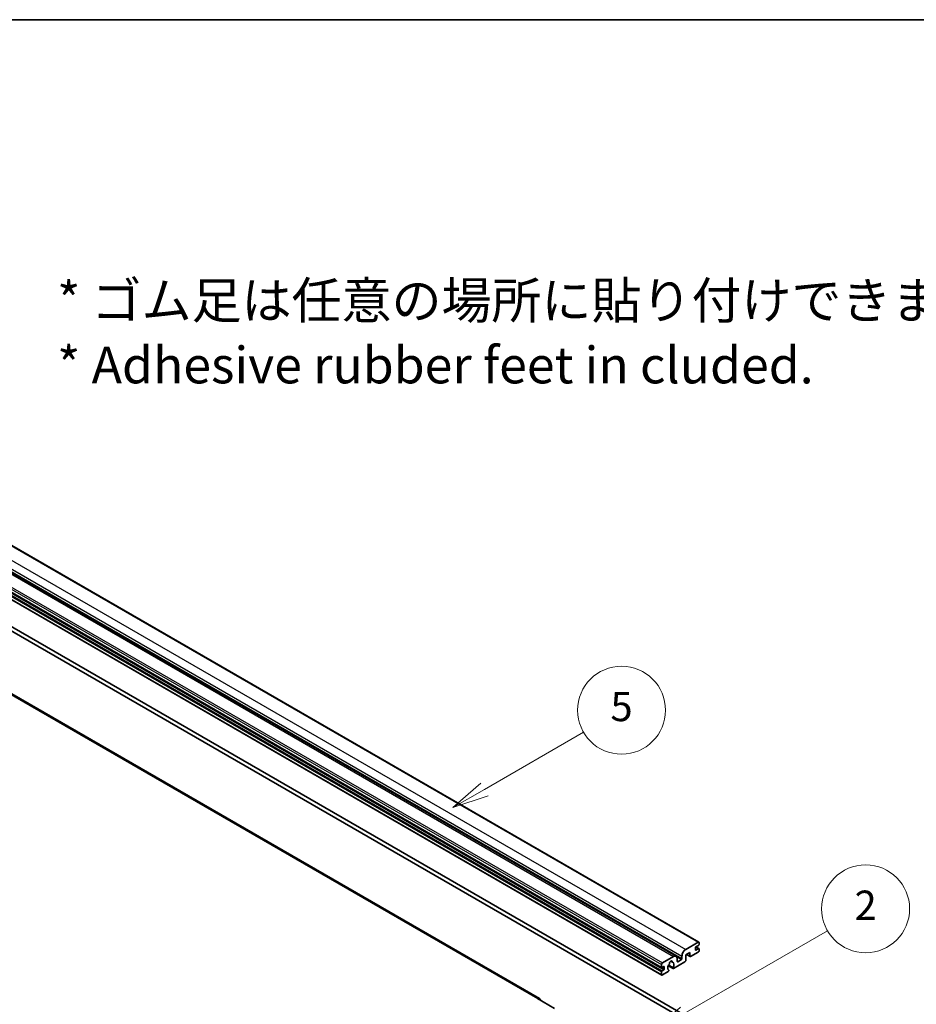
# Model space of a CAD drawing. Units: millimetres. Extents: x 16 to 12784, y 2 to 1688.
# Drawn here: x 547 to 884, y 1178 to 1547 of the extents above; entities that cross this region are included whole.
import ezdxf

# ---------------------------------------------------------------- set-up
doc = ezdxf.new("R2010")
doc.units = ezdxf.units.MM
for name, color, linetype, lineweight in [('Border (ISO)', 7, 'Continuous', 35), ('Symbol (ISO)', 7, 'Continuous', 18), ('Symbol (TK)', 100, 'Continuous', 18), ('Visible (ISO)', 7, 'Continuous', 35), ('Visible Narrow (ISO)', 7, 'Continuous', 25)]:
    doc.layers.add(name, color=color, linetype=linetype, lineweight=lineweight)
doc.styles.add('Note Text (TK)', font='MS PGothic.ttf')
doc.styles.add('Note Text (TK2)', font='MS PGothic.ttf')

# ---------------------------------------------------------------- blocks, each defined once
blk = doc.blocks.new('図面枠 tk図枠')
at = {"layer": 'Border (ISO)'}
blk.add_line((14.5, 289), (405.5, 289), dxfattribs=at)
blk = doc.blocks.new('バルーン2')
at = {"layer": 'Symbol (TK)', "color": 100}
for p, q in [((142.781, 236.477), (149.534, 240.377)), ((142.531, 236.91), (140.615, 235.227)), ((142.781, 236.477), (140.615, 235.227)), ((140.615, 235.227), (143.031, 236.044))]:
    blk.add_line(p, q, dxfattribs=at)
at = {"layer": 'Symbol (TK)'}
blk.add_circle((152.132, 241.877), 3, dxfattribs=at)
at = {"layer": 'Symbol (TK)', "color": 7, "insert": (152.132, 241.871), "char_height": 2, "attachment_point": 5, "style": 'Note Text (TK2)'}
blk.add_mtext('5', dxfattribs=at)
blk = doc.blocks.new('バルーン4')
at = {"layer": 'Symbol (TK)', "color": 100}
for p, q in [((165.267, 214.302), (175.587, 220.26)), ((165.017, 214.735), (163.102, 213.052)), ((165.267, 214.302), (163.102, 213.052)), ((163.102, 213.052), (165.517, 213.869))]:
    blk.add_line(p, q, dxfattribs=at)
at = {"layer": 'Symbol (TK)'}
blk.add_circle((178.185, 221.76), 3, dxfattribs=at)
at = {"layer": 'Symbol (TK)', "color": 7, "insert": (178.185, 221.754), "char_height": 2, "attachment_point": 5, "style": 'Note Text (TK2)'}
blk.add_mtext('9', dxfattribs=at)
blk = doc.blocks.new('バルーン9')
at = {"layer": 'Symbol (TK)', "color": 100}
for p, q in [((156.399, 221.174), (166.186, 226.824)), ((156.149, 221.607), (154.234, 219.924)), ((156.399, 221.174), (154.234, 219.924)), ((154.234, 219.924), (156.649, 220.741))]:
    blk.add_line(p, q, dxfattribs=at)
at = {"layer": 'Symbol (TK)'}
blk.add_circle((168.784, 228.324), 3, dxfattribs=at)
at = {"layer": 'Symbol (TK)', "color": 7, "insert": (168.784, 228.307), "char_height": 2, "attachment_point": 5, "style": 'Note Text (TK2)'}
blk.add_mtext('2', dxfattribs=at)

msp = doc.modelspace()

# ---------------------------------------------------------------- linework, layer by layer
at = {"layer": 'Visible (ISO)'}
for p, q in [((511.7292, 1368.9592), (802.35, 1201.1692)), ((503.2161, 1363.6855), (793.8369, 1195.8954)), ((497.7527, 1359.4483), (788.3736, 1191.6582)), ((497.7941, 1356.6623), (788.415, 1188.8722)), ((742.5692, 1180.0919), (460.08, 1343.1871)), ((507.7668, 1339.1528), (796.62, 1172.3833)), ((509.1811, 1339.9693), (798.0342, 1173.1998)), ((797.4331, 1198.45), (802.1, 1201.1444)), ((802.1, 1197.4702), (799.2716, 1195.8372)), ((801.0394, 1199.0624), (801.0394, 1198.3275)), ((802.2415, 1200.0013), (801.2515, 1199.4298)), ((801.2515, 1198.205), (802.2415, 1198.7766)), ((801.2687, 1199.4397), (802.3915, 1198.7915)), ((802.4536, 1200.9403), (802.4536, 1200.3688)), ((802.4536, 1198.6541), (802.4536, 1198.0826)), ((788.665, 1193.3877), (792.8369, 1195.7964)), ((791.7282, 1194.0385), (792.4179, 1193.6403)), ((797.1503, 1193.796), (792.8904, 1191.3365)), ((794.2512, 1194.9799), (794.2512, 1194.0001)), ((794.4633, 1193.8776), (795.8068, 1194.6533)), ((796.0189, 1195.0207), (796.0189, 1196.0005)), ((798.9888, 1197.3069), (797.4331, 1196.4088)), ((797.4331, 1196.4088), (797.4331, 1194.2859)), ((797.7402, 1196.5861), (799.0716, 1195.8174)), ((798.9888, 1196.0005), (798.9888, 1197.3069)), ((788.3115, 1191.7956), (788.3115, 1192.7753)), ((788.3115, 1189.1011), (788.3115, 1190.0809)), ((789.16, 1192.0405), (788.5236, 1191.6731)), ((788.5236, 1190.4483), (789.16, 1190.8158)), ((790.8036, 1190.1317), (788.665, 1188.897)), ((789.3721, 1191.1832), (789.3721, 1191.918)), ((790.896, 1192.3527), (792.6904, 1191.3167)), ((792.6356, 1191.6578), (791.0152, 1192.5934)), ((791.0152, 1190.7721), (791.0583, 1190.7472)), ((741.8192, 1180.0176), (748.1831, 1176.3434))]:
    msp.add_line(p, q, dxfattribs=at)
for centre, major_axis, start_param, end_param in [((802.1, 1200.7362), (0.25, 0.433), 5.49778714, 7.06858347), ((797.4331, 1196.817), (1, 1.7321), 0.78539816, 2.35619449), ((801.2515, 1199.1848), (-0.15, -0.2598), 3.92699082, 5.49778714), ((801.2515, 1198.45), (-0.15, -0.2598), 5.49778714, 7.06858347), ((802.1, 1197.8785), (-0.25, -0.433), 0.78539816, 2.35619449), ((802.2415, 1200.2463), (-0.15, -0.2598), 0.78539816, 2.35619449), ((802.2415, 1198.5316), (0.15, 0.2598), 5.49778714, 7.06858347), ((791.847, 1193.5102), (0.375, 0.6495), 5.4356982, 8.70146874), ((792.588, 1193.8848), (-0.15, -0.2598), 5.4356982, 6.13813286), ((792.8369, 1194.1634), (1, 1.7321), 5.49778714, 7.06858347), ((794.4633, 1194.1226), (-0.15, -0.2598), 5.49778714, 7.06858347), ((795.8068, 1194.8982), (0.15, 0.2598), 3.92699082, 5.49778714), ((797.1503, 1194.1226), (-0.2, -0.3464), 0.78539816, 2.35619449), ((799.2716, 1196.1638), (-0.2, -0.3464), 5.49778714, 7.06858347), ((788.665, 1192.9795), (0.25, 0.433), 0.78539816, 2.35619449), ((788.5236, 1191.918), (-0.15, -0.2598), 5.49778714, 7.06858347), ((788.5236, 1190.2034), (0.15, 0.2598), 0.78539816, 2.35619449), ((789.16, 1191.7956), (0.15, 0.2598), 5.49778714, 7.06858347), ((789.16, 1191.0607), (0.15, 0.2598), 3.92699082, 5.49778714), ((791.847, 1192.163), (-0.8105, -1.4038), 4.44838985, 6.30980171), ((790.8036, 1190.4583), (0.2, 0.3464), 3.92699082, 5.9469406), ((791.106, 1193.0292), (-0.15, -0.2598), 1.71584878, 2.41828344), ((791.847, 1192.163), (0.8105, 1.4038), 4.68577258, 6.54718444), ((792.8904, 1191.6631), (-0.2, -0.3464), 5.04863368, 7.06858347), ((788.665, 1189.3052), (-0.25, -0.433), 5.49778714, 7.06858347), ((741.8192, 1178.7928), (0.75, 1.299), 5.49778714, 7.06858347)]:
    msp.add_ellipse(centre, major_axis=major_axis, ratio=0.57735027, start_param=start_param, end_param=end_param, dxfattribs=at)
at = {"layer": 'Visible Narrow (ISO)'}
for p, q in [((511.4792, 1368.9345), (802.1, 1201.1444)), ((505.398, 1363.7906), (796.0189, 1196.0005)), ((506.8122, 1366.24), (797.4331, 1198.45)), ((497.6906, 1360.5654), (788.3115, 1192.7753)), ((498.0441, 1361.1778), (788.665, 1193.3877)), ((502.2161, 1363.5864), (792.8369, 1195.7964)), ((505.398, 1362.8108), (796.0189, 1195.0207)), ((497.6906, 1359.5856), (788.3115, 1191.7956)), ((497.6906, 1357.871), (788.3115, 1190.0809)), ((497.6906, 1356.8912), (788.3115, 1189.1011)), ((497.9027, 1358.2384), (788.5236, 1190.4483)), ((498.5391, 1358.6058), (789.16, 1190.8158)), ((459.33, 1343.1128), (741.8192, 1180.0176)), ((801.0394, 1198.3275), (801.2515, 1198.205)), ((801.1899, 1199.3837), (802.2415, 1198.7766)), ((791.8141, 1194.1024), (792.3763, 1193.7778)), ((794.0894, 1195.6448), (795.8068, 1194.6533)), ((794.2512, 1194.0001), (794.4633, 1193.8776)), ((797.8574, 1196.6537), (798.9888, 1196.0005)), ((788.5236, 1191.6731), (789.3721, 1191.1832)), ((789.16, 1192.0405), (789.3721, 1191.918))]:
    msp.add_line(p, q, dxfattribs=at)

# ---------------------------------------------------------------- block references
at = {"xscale": 5.5, "yscale": 5.5, "zscale": 5.5}
msp.add_blockref('図面枠 tk図枠', (-63.3797, -42.0667), dxfattribs=at)
at = {"layer": 'Symbol (TK)', "xscale": 5.5, "yscale": 5.5, "zscale": 5.5}
for name in ['バルーン2', 'バルーン9', 'バルーン4']:
    msp.add_blockref(name, (-63.3797, -42.0667), dxfattribs=at)

# ---------------------------------------------------------------- texts
at = {"layer": 'Symbol (ISO)', "color": 7, "insert": (561.5085, 1429.9355), "char_height": 13.75, "width": 382.185683, "attachment_point": 4, "line_spacing_factor": 1.058182, "style": 'Note Text (TK)'}
msp.add_mtext('{\\fＭＳ Ｐゴシック|b0|i0;* ゴム足は任意の場所に貼り付けできます。\\P\\fＭＳ Ｐゴシック|b0|i0;* Adhesive rubber feet in cluded.}', dxfattribs=at)

doc.saveas('drawing.dxf')
